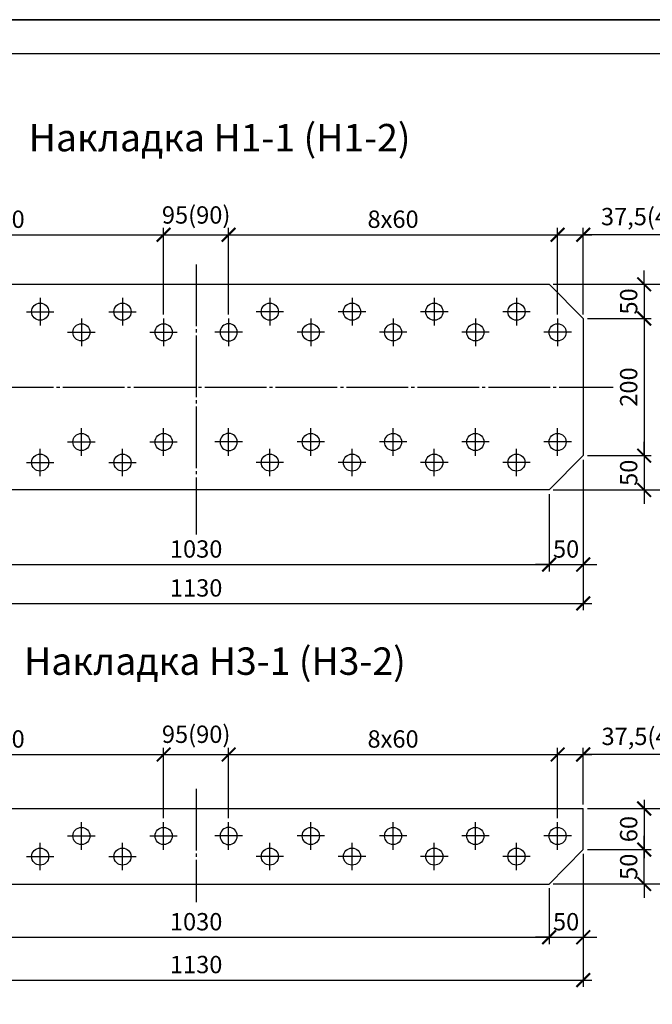
# Model space of a CAD drawing. Units: millimetres. Extents: x -605 to 4315, y 0 to 420.
# Drawn here: x 2337 to 2429, y 276 to 420 of the extents above; entities that cross this region are included whole.
import ezdxf

# ---------------------------------------------------------------- set-up
doc = ezdxf.new("R2010")
doc.units = ezdxf.units.MM
doc.linetypes.add('JIS_08_15', pattern=[17.25, 15, -0.75, 0.75, -0.75])
doc.styles.add('30', font='isocpeur.ttf', dxfattribs={"height": 2.53})
doc.dimstyles.new('1-10R', dxfattribs={"dimtxt": 2.53, "dimasz": 2, "dimexe": 1, "dimexo": 0.6, "dimgap": 1, "dimtad": 1, "dimdec": 0, "dimlfac": 10, "dimzin": 12, "dimdsep": 46, "dimtxsty": '30', "dimblk": 'ARCHTICK', "dimcen": -0.09, "dimdle": 1.25, "dimclrd": 1, "dimclre": 1, "dimclrt": 1, "dimadec": 0, "dimazin": 0, "dimtfac": 1, "dimtdec": 0, "dimtix": 1, "dimtmove": 2, "dimatfit": 3, "dimldrblk": 'OBLIQUE', "dimfxl": 1, "dimtvp": 1.5, "dimtolj": 1, "dimtzin": 12, "dimarcsym": 0})

# ---------------------------------------------------------------- blocks, each defined once
blk = doc.blocks.new('_ArchTick')
at = {"color": 0, "linetype": 'ByBlock', "const_width": 0.15}
blk.add_lwpolyline([(-0.5, -0.5), (0.5, 0.5)], dxfattribs=at)
blk = doc.blocks.new('*D467')
at = {"color": 1, "lineweight": -2, "transparency": 16777216}
for p, q in [((2309.85, 377.01), (2309.85, 389.63)), ((2357.86, 377.01), (2357.86, 389.63))]:
    blk.add_line(p, q, dxfattribs=at)
at = {"color": 1, "linetype": 'Continuous', "lineweight": -2, "transparency": 16777216}
blk.add_line((2308.6, 388.63), (2359.11, 388.63), dxfattribs=at)
at = {"layer": 'Defpoints', "color": 0, "transparency": 16777216}
for p in [(2357.86, 388.63), (2309.85, 376.41), (2357.86, 376.41)]:
    blk.add_point(p, dxfattribs=at)
at = {"color": 1, "lineweight": -2, "transparency": 16777216, "xscale": 2, "yscale": 2, "zscale": 2, "rotation": 180}
blk.add_blockref('_ArchTick', (2309.85, 388.63), dxfattribs=at)
at = {"color": 1, "lineweight": -2, "transparency": 16777216, "xscale": 2, "yscale": 2, "zscale": 2}
blk.add_blockref('_ArchTick', (2357.86, 388.63), dxfattribs=at)
at = {"color": 1, "transparency": 16777216, "insert": (2333.85, 390.9), "char_height": 2.53, "attachment_point": 5, "style": '30'}
blk.add_mtext('\\A1;8х60', dxfattribs=at)
blk = doc.blocks.new('_OBLIQUE')
at = {"color": 0, "linetype": 'ByBlock'}
blk.add_line((-0.5, -0.5), (0.5, 0.5), dxfattribs=at)
blk = doc.blocks.new('*D468')
at = {"color": 1, "lineweight": -2, "transparency": 16777216}
for p, q in [((2357.86, 377.01), (2357.86, 389.63)), ((2367.34, 377.01), (2367.34, 389.63))]:
    blk.add_line(p, q, dxfattribs=at)
at = {"color": 1, "linetype": 'Continuous', "lineweight": -2, "transparency": 16777216}
blk.add_line((2356.61, 388.63), (2368.59, 388.63), dxfattribs=at)
at = {"layer": 'Defpoints', "color": 0, "transparency": 16777216}
for p in [(2367.34, 388.63), (2357.86, 376.41), (2367.34, 376.41)]:
    blk.add_point(p, dxfattribs=at)
at = {"color": 1, "lineweight": -2, "transparency": 16777216, "xscale": 2, "yscale": 2, "zscale": 2, "rotation": 180}
blk.add_blockref('_ArchTick', (2357.86, 388.63), dxfattribs=at)
at = {"color": 1, "lineweight": -2, "transparency": 16777216, "xscale": 2, "yscale": 2, "zscale": 2}
blk.add_blockref('_ArchTick', (2367.34, 388.63), dxfattribs=at)
at = {"color": 1, "transparency": 16777216, "insert": (2362.6, 391.52), "char_height": 2.53, "attachment_point": 5, "style": '30'}
blk.add_mtext('\\A1;95(90)', dxfattribs=at)
blk = doc.blocks.new('*D469')
at = {"color": 1, "lineweight": -2, "transparency": 16777216}
for p, q in [((2367.34, 377.01), (2367.34, 389.63)), ((2415.35, 377.01), (2415.35, 389.63))]:
    blk.add_line(p, q, dxfattribs=at)
at = {"color": 1, "linetype": 'Continuous', "lineweight": -2, "transparency": 16777216}
blk.add_line((2366.09, 388.63), (2416.6, 388.63), dxfattribs=at)
at = {"layer": 'Defpoints', "color": 0, "transparency": 16777216}
for p in [(2415.35, 388.63), (2367.34, 376.41), (2415.35, 376.41)]:
    blk.add_point(p, dxfattribs=at)
at = {"color": 1, "lineweight": -2, "transparency": 16777216, "xscale": 2, "yscale": 2, "zscale": 2, "rotation": 180}
blk.add_blockref('_ArchTick', (2367.34, 388.63), dxfattribs=at)
at = {"color": 1, "lineweight": -2, "transparency": 16777216, "xscale": 2, "yscale": 2, "zscale": 2}
blk.add_blockref('_ArchTick', (2415.35, 388.63), dxfattribs=at)
at = {"color": 1, "transparency": 16777216, "insert": (2391.34, 390.9), "char_height": 2.53, "attachment_point": 5, "style": '30'}
blk.add_mtext('\\A1;8х60', dxfattribs=at)
blk = doc.blocks.new('*D470')
at = {"color": 1, "lineweight": -2, "transparency": 16777216}
for p, q in [((2415.35, 377.01), (2415.35, 389.63)), ((2419.09, 377.01), (2419.09, 389.63))]:
    blk.add_line(p, q, dxfattribs=at)
at = {"color": 1, "linetype": 'Continuous', "lineweight": -2, "transparency": 16777216}
for p, q in [((2414.1, 388.63), (2420.34, 388.63)), ((2434.87, 388.63), (2419.09, 388.63))]:
    blk.add_line(p, q, dxfattribs=at)
at = {"layer": 'Defpoints', "color": 0, "transparency": 16777216}
for p in [(2419.09, 388.63), (2415.35, 376.41), (2419.09, 376.41)]:
    blk.add_point(p, dxfattribs=at)
at = {"color": 1, "lineweight": -2, "transparency": 16777216, "xscale": 2, "yscale": 2, "zscale": 2, "rotation": 180}
blk.add_blockref('_ArchTick', (2415.35, 388.63), dxfattribs=at)
at = {"color": 1, "lineweight": -2, "transparency": 16777216, "xscale": 2, "yscale": 2, "zscale": 2}
blk.add_blockref('_ArchTick', (2419.09, 388.63), dxfattribs=at)
at = {"color": 1, "transparency": 16777216, "insert": (2428.11, 391.28), "char_height": 2.53, "attachment_point": 5, "style": '30'}
blk.add_mtext('\\A1;37,5(40)', dxfattribs=at)
blk = doc.blocks.new('*D471')
at = {"color": 1, "lineweight": -2, "transparency": 16777216}
for p, q in [((2419.69, 376.41), (2428.98, 376.41)), ((2419.69, 356.4), (2428.98, 356.4))]:
    blk.add_line(p, q, dxfattribs=at)
at = {"color": 1, "linetype": 'Continuous', "lineweight": -2, "transparency": 16777216}
blk.add_line((2427.98, 377.66), (2427.98, 355.15), dxfattribs=at)
at = {"layer": 'Defpoints', "color": 0, "transparency": 16777216}
for p in [(2419.09, 376.41), (2419.09, 356.4), (2427.98, 356.4)]:
    blk.add_point(p, dxfattribs=at)
at = {"color": 1, "lineweight": -2, "transparency": 16777216, "xscale": 2, "yscale": 2, "zscale": 2}
for p, rotation in [((2427.98, 376.41), 90), ((2427.98, 356.4), 270)]:
    blk.add_blockref('_ArchTick', p, dxfattribs=dict(at, rotation=rotation))
at = {"color": 1, "transparency": 16777216, "insert": (2425.72, 366.41), "char_height": 2.53, "attachment_point": 5, "rotation": 90, "style": '30'}
blk.add_mtext('\\A1;200', dxfattribs=at)
blk = doc.blocks.new('*D472')
at = {"color": 1, "linetype": 'Continuous', "lineweight": -2, "transparency": 16777216}
for p, q in [((2427.98, 381.4), (2427.98, 383.4)), ((2427.98, 381.4), (2427.98, 376.41)), ((2427.98, 376.41), (2427.98, 374.41))]:
    blk.add_line(p, q, dxfattribs=at)
at = {"color": 1, "lineweight": -2, "transparency": 16777216}
for p, q in [((2414.7, 381.4), (2428.98, 381.4)), ((2419.69, 376.41), (2428.98, 376.41))]:
    blk.add_line(p, q, dxfattribs=at)
at = {"layer": 'Defpoints', "color": 0, "transparency": 16777216}
for p in [(2414.1, 381.4), (2419.09, 376.41), (2427.98, 376.41)]:
    blk.add_point(p, dxfattribs=at)
at = {"color": 1, "lineweight": -2, "transparency": 16777216, "xscale": 2, "yscale": 2, "zscale": 2}
for p, rotation in [((2427.98, 381.4), 270), ((2427.98, 376.41), 90)]:
    blk.add_blockref('_ArchTick', p, dxfattribs=dict(at, rotation=rotation))
at = {"color": 1, "transparency": 16777216, "insert": (2425.72, 378.9), "char_height": 2.53, "attachment_point": 5, "rotation": 90, "style": '30'}
blk.add_mtext('\\A1;50', dxfattribs=at)
blk = doc.blocks.new('*D473')
at = {"color": 1, "linetype": 'Continuous', "lineweight": -2, "transparency": 16777216}
for p, q in [((2427.98, 356.4), (2427.98, 358.4)), ((2427.98, 356.4), (2427.98, 351.39)), ((2427.98, 351.39), (2427.98, 349.39))]:
    blk.add_line(p, q, dxfattribs=at)
at = {"color": 1, "lineweight": -2, "transparency": 16777216}
for p, q in [((2419.69, 356.4), (2428.98, 356.4)), ((2414.7, 351.39), (2428.98, 351.39))]:
    blk.add_line(p, q, dxfattribs=at)
at = {"layer": 'Defpoints', "color": 0, "transparency": 16777216}
for p in [(2419.09, 356.4), (2414.1, 351.39), (2427.98, 351.39)]:
    blk.add_point(p, dxfattribs=at)
at = {"color": 1, "lineweight": -2, "transparency": 16777216, "xscale": 2, "yscale": 2, "zscale": 2}
for p, rotation in [((2427.98, 356.4), 270), ((2427.98, 351.39), 90)]:
    blk.add_blockref('_ArchTick', p, dxfattribs=dict(at, rotation=rotation))
at = {"color": 1, "transparency": 16777216, "insert": (2425.72, 353.9), "char_height": 2.53, "attachment_point": 5, "rotation": 90, "style": '30'}
blk.add_mtext('\\A1;50', dxfattribs=at)
blk = doc.blocks.new('*D341')
at = {"color": 1, "linetype": 'Continuous', "lineweight": -2, "transparency": 16777216}
blk.add_line((2435.61, 382.65), (2435.61, 350.14), dxfattribs=at)
at = {"color": 1, "lineweight": -2, "transparency": 16777216}
for p, q in [((2428.58, 381.4), (2436.61, 381.4)), ((2428.58, 351.39), (2436.61, 351.39))]:
    blk.add_line(p, q, dxfattribs=at)
at = {"layer": 'Defpoints', "color": 0, "transparency": 16777216}
for p in [(2427.98, 381.4), (2427.98, 351.39), (2435.61, 351.39)]:
    blk.add_point(p, dxfattribs=at)
at = {"color": 1, "lineweight": -2, "transparency": 16777216, "xscale": 2, "yscale": 2, "zscale": 2}
for p, rotation in [((2435.61, 381.4), 90), ((2435.61, 351.39), 270)]:
    blk.add_blockref('_ArchTick', p, dxfattribs=dict(at, rotation=rotation))
at = {"color": 1, "transparency": 16777216, "insert": (2433.34, 366.39), "char_height": 2.53, "attachment_point": 5, "rotation": 90, "style": '30'}
blk.add_mtext('\\A1;300', dxfattribs=at)
blk = doc.blocks.new('*D400')
at = {"color": 1, "lineweight": -2, "transparency": 16777216}
for p, q in [((2311.1, 350.79), (2311.1, 339.51)), ((2414.1, 350.79), (2414.1, 339.51))]:
    blk.add_line(p, q, dxfattribs=at)
at = {"color": 1, "linetype": 'Continuous', "lineweight": -2, "transparency": 16777216}
blk.add_line((2309.85, 340.51), (2415.35, 340.51), dxfattribs=at)
at = {"layer": 'Defpoints', "color": 0, "transparency": 16777216}
for p in [(2311.1, 351.39), (2414.1, 351.39), (2414.1, 340.51)]:
    blk.add_point(p, dxfattribs=at)
at = {"color": 1, "lineweight": -2, "transparency": 16777216, "xscale": 2, "yscale": 2, "zscale": 2, "rotation": 180}
blk.add_blockref('_ArchTick', (2311.1, 340.51), dxfattribs=at)
at = {"color": 1, "lineweight": -2, "transparency": 16777216, "xscale": 2, "yscale": 2, "zscale": 2}
blk.add_blockref('_ArchTick', (2414.1, 340.51), dxfattribs=at)
at = {"color": 1, "transparency": 16777216, "insert": (2362.6, 342.78), "char_height": 2.53, "attachment_point": 5, "style": '30'}
blk.add_mtext('\\A1;1030', dxfattribs=at)
blk = doc.blocks.new('*D401')
at = {"color": 1, "lineweight": -2, "transparency": 16777216}
for p, q in [((2419.09, 355.8), (2419.09, 339.51)), ((2414.1, 350.79), (2414.1, 339.51))]:
    blk.add_line(p, q, dxfattribs=at)
at = {"color": 1, "linetype": 'Continuous', "lineweight": -2, "transparency": 16777216}
for p, q in [((2414.1, 340.51), (2412.1, 340.51)), ((2414.1, 340.51), (2419.09, 340.51)), ((2419.09, 340.51), (2421.09, 340.51))]:
    blk.add_line(p, q, dxfattribs=at)
at = {"layer": 'Defpoints', "color": 0, "transparency": 16777216}
for p in [(2419.09, 356.4), (2414.1, 351.39), (2419.09, 340.51)]:
    blk.add_point(p, dxfattribs=at)
at = {"color": 1, "lineweight": -2, "transparency": 16777216, "xscale": 2, "yscale": 2, "zscale": 2}
blk.add_blockref('_ArchTick', (2414.1, 340.51), dxfattribs=at)
at = {"color": 1, "lineweight": -2, "transparency": 16777216, "xscale": 2, "yscale": 2, "zscale": 2, "rotation": 180}
blk.add_blockref('_ArchTick', (2419.09, 340.51), dxfattribs=at)
at = {"color": 1, "transparency": 16777216, "insert": (2416.59, 342.78), "char_height": 2.53, "attachment_point": 5, "style": '30'}
blk.add_mtext('\\A1;50', dxfattribs=at)
blk = doc.blocks.new('*D329')
at = {"color": 1, "lineweight": -2, "transparency": 16777216}
for p, q in [((2306.1, 339.91), (2306.1, 333.84)), ((2419.09, 339.91), (2419.09, 333.84))]:
    blk.add_line(p, q, dxfattribs=at)
at = {"color": 1, "linetype": 'Continuous', "lineweight": -2, "transparency": 16777216}
blk.add_line((2304.85, 334.84), (2420.34, 334.84), dxfattribs=at)
at = {"layer": 'Defpoints', "color": 0, "transparency": 16777216}
for p in [(2306.1, 340.51), (2419.09, 340.51), (2419.09, 334.84)]:
    blk.add_point(p, dxfattribs=at)
at = {"color": 1, "lineweight": -2, "transparency": 16777216, "xscale": 2, "yscale": 2, "zscale": 2, "rotation": 180}
blk.add_blockref('_ArchTick', (2306.1, 334.84), dxfattribs=at)
at = {"color": 1, "lineweight": -2, "transparency": 16777216, "xscale": 2, "yscale": 2, "zscale": 2}
blk.add_blockref('_ArchTick', (2419.09, 334.84), dxfattribs=at)
at = {"color": 1, "transparency": 16777216, "insert": (2362.6, 337.1), "char_height": 2.53, "attachment_point": 5, "style": '30'}
blk.add_mtext('\\A1;1130', dxfattribs=at)
blk = doc.blocks.new('*D420')
at = {"color": 1, "linetype": 'Continuous', "lineweight": -2, "transparency": 16777216}
for p, q in [((2427.98, 298.92), (2427.98, 300.92)), ((2427.98, 293.9), (2427.98, 298.92)), ((2427.98, 293.9), (2427.98, 291.9))]:
    blk.add_line(p, q, dxfattribs=at)
at = {"color": 1, "lineweight": -2, "transparency": 16777216}
for p, q in [((2419.69, 298.92), (2428.98, 298.92)), ((2414.7, 293.9), (2428.98, 293.9))]:
    blk.add_line(p, q, dxfattribs=at)
at = {"layer": 'Defpoints', "color": 0, "transparency": 16777216}
for p in [(2419.09, 298.92), (2427.98, 298.92), (2414.1, 293.9)]:
    blk.add_point(p, dxfattribs=at)
at = {"color": 1, "lineweight": -2, "transparency": 16777216, "xscale": 2, "yscale": 2, "zscale": 2}
for p, rotation in [((2427.98, 298.92), 270), ((2427.98, 293.9), 90)]:
    blk.add_blockref('_ArchTick', p, dxfattribs=dict(at, rotation=rotation))
at = {"color": 1, "transparency": 16777216, "insert": (2425.72, 296.41), "char_height": 2.53, "attachment_point": 5, "rotation": 90, "style": '30'}
blk.add_mtext('\\A1;50', dxfattribs=at)
blk = doc.blocks.new('*D421')
at = {"color": 1, "linetype": 'Continuous', "lineweight": -2, "transparency": 16777216}
blk.add_line((2427.98, 306.16), (2427.98, 297.67), dxfattribs=at)
at = {"color": 1, "lineweight": -2, "transparency": 16777216}
for p, q in [((2419.69, 304.91), (2428.98, 304.91)), ((2419.69, 298.92), (2428.98, 298.92))]:
    blk.add_line(p, q, dxfattribs=at)
at = {"layer": 'Defpoints', "color": 0, "transparency": 16777216}
for p in [(2419.09, 304.91), (2419.09, 298.92), (2427.98, 298.92)]:
    blk.add_point(p, dxfattribs=at)
at = {"color": 1, "lineweight": -2, "transparency": 16777216, "xscale": 2, "yscale": 2, "zscale": 2}
for p, rotation in [((2427.98, 304.91), 90), ((2427.98, 298.92), 270)]:
    blk.add_blockref('_ArchTick', p, dxfattribs=dict(at, rotation=rotation))
at = {"color": 1, "transparency": 16777216, "insert": (2425.72, 301.91), "char_height": 2.53, "attachment_point": 5, "rotation": 90, "style": '30'}
blk.add_mtext('\\A1;60', dxfattribs=at)
blk = doc.blocks.new('*D422')
at = {"color": 1, "linetype": 'Continuous', "lineweight": -2, "transparency": 16777216}
blk.add_line((2435.61, 306.16), (2435.61, 292.65), dxfattribs=at)
at = {"color": 1, "lineweight": -2, "transparency": 16777216}
for p, q in [((2419.69, 304.91), (2436.61, 304.91)), ((2414.7, 293.9), (2436.61, 293.9))]:
    blk.add_line(p, q, dxfattribs=at)
at = {"layer": 'Defpoints', "color": 0, "transparency": 16777216}
for p in [(2419.09, 304.91), (2414.1, 293.9), (2435.61, 293.9)]:
    blk.add_point(p, dxfattribs=at)
at = {"color": 1, "lineweight": -2, "transparency": 16777216, "xscale": 2, "yscale": 2, "zscale": 2}
for p, rotation in [((2435.61, 304.91), 90), ((2435.61, 293.9), 270)]:
    blk.add_blockref('_ArchTick', p, dxfattribs=dict(at, rotation=rotation))
at = {"color": 1, "transparency": 16777216, "insert": (2433.34, 299.4), "char_height": 2.53, "attachment_point": 5, "rotation": 90, "style": '30'}
blk.add_mtext('\\A1;110', dxfattribs=at)
blk = doc.blocks.new('*D423')
at = {"color": 1, "lineweight": -2, "transparency": 16777216}
for p, q in [((2415.35, 303.52), (2415.35, 313.79)), ((2419.09, 305.51), (2419.09, 313.79))]:
    blk.add_line(p, q, dxfattribs=at)
at = {"color": 1, "linetype": 'Continuous', "lineweight": -2, "transparency": 16777216}
for p, q in [((2414.1, 312.79), (2420.34, 312.79)), ((2434.94, 312.79), (2419.09, 312.79))]:
    blk.add_line(p, q, dxfattribs=at)
at = {"layer": 'Defpoints', "color": 0, "transparency": 16777216}
for p in [(2419.09, 312.79), (2419.09, 304.91), (2415.35, 302.92)]:
    blk.add_point(p, dxfattribs=at)
at = {"color": 1, "lineweight": -2, "transparency": 16777216, "xscale": 2, "yscale": 2, "zscale": 2, "rotation": 180}
blk.add_blockref('_ArchTick', (2415.35, 312.79), dxfattribs=at)
at = {"color": 1, "lineweight": -2, "transparency": 16777216, "xscale": 2, "yscale": 2, "zscale": 2}
blk.add_blockref('_ArchTick', (2419.09, 312.79), dxfattribs=at)
at = {"color": 1, "transparency": 16777216, "insert": (2428.19, 315.44), "char_height": 2.53, "attachment_point": 5, "style": '30'}
blk.add_mtext('\\A1;37,5(40)', dxfattribs=at)
blk = doc.blocks.new('*D424')
at = {"color": 1, "lineweight": -2, "transparency": 16777216}
for p, q in [((2367.34, 303.52), (2367.34, 313.79)), ((2415.35, 303.52), (2415.35, 313.79))]:
    blk.add_line(p, q, dxfattribs=at)
at = {"color": 1, "linetype": 'Continuous', "lineweight": -2, "transparency": 16777216}
blk.add_line((2366.09, 312.79), (2416.6, 312.79), dxfattribs=at)
at = {"layer": 'Defpoints', "color": 0, "transparency": 16777216}
for p in [(2415.35, 312.79), (2367.34, 302.92), (2415.35, 302.92)]:
    blk.add_point(p, dxfattribs=at)
at = {"color": 1, "lineweight": -2, "transparency": 16777216, "xscale": 2, "yscale": 2, "zscale": 2, "rotation": 180}
blk.add_blockref('_ArchTick', (2367.34, 312.79), dxfattribs=at)
at = {"color": 1, "lineweight": -2, "transparency": 16777216, "xscale": 2, "yscale": 2, "zscale": 2}
blk.add_blockref('_ArchTick', (2415.35, 312.79), dxfattribs=at)
at = {"color": 1, "transparency": 16777216, "insert": (2391.34, 315.06), "char_height": 2.53, "attachment_point": 5, "style": '30'}
blk.add_mtext('\\A1;8х60', dxfattribs=at)
blk = doc.blocks.new('*D332')
at = {"color": 1, "lineweight": -2, "transparency": 16777216}
for p, q in [((2309.85, 303.52), (2309.85, 313.79)), ((2357.86, 303.52), (2357.86, 313.79))]:
    blk.add_line(p, q, dxfattribs=at)
at = {"color": 1, "linetype": 'Continuous', "lineweight": -2, "transparency": 16777216}
blk.add_line((2308.6, 312.79), (2359.11, 312.79), dxfattribs=at)
at = {"layer": 'Defpoints', "color": 0, "transparency": 16777216}
for p in [(2357.86, 312.79), (2309.85, 302.92), (2357.86, 302.92)]:
    blk.add_point(p, dxfattribs=at)
at = {"color": 1, "lineweight": -2, "transparency": 16777216, "xscale": 2, "yscale": 2, "zscale": 2, "rotation": 180}
blk.add_blockref('_ArchTick', (2309.85, 312.79), dxfattribs=at)
at = {"color": 1, "lineweight": -2, "transparency": 16777216, "xscale": 2, "yscale": 2, "zscale": 2}
blk.add_blockref('_ArchTick', (2357.86, 312.79), dxfattribs=at)
at = {"color": 1, "transparency": 16777216, "insert": (2333.85, 315.06), "char_height": 2.53, "attachment_point": 5, "style": '30'}
blk.add_mtext('\\A1;8х60', dxfattribs=at)
blk = doc.blocks.new('*D333')
at = {"color": 1, "lineweight": -2, "transparency": 16777216}
for p, q in [((2357.86, 303.52), (2357.86, 313.79)), ((2367.34, 303.52), (2367.34, 313.79))]:
    blk.add_line(p, q, dxfattribs=at)
at = {"color": 1, "linetype": 'Continuous', "lineweight": -2, "transparency": 16777216}
blk.add_line((2356.61, 312.79), (2368.59, 312.79), dxfattribs=at)
at = {"layer": 'Defpoints', "color": 0, "transparency": 16777216}
for p in [(2367.34, 312.79), (2357.86, 302.92), (2367.34, 302.92)]:
    blk.add_point(p, dxfattribs=at)
at = {"color": 1, "lineweight": -2, "transparency": 16777216, "xscale": 2, "yscale": 2, "zscale": 2, "rotation": 180}
blk.add_blockref('_ArchTick', (2357.86, 312.79), dxfattribs=at)
at = {"color": 1, "lineweight": -2, "transparency": 16777216, "xscale": 2, "yscale": 2, "zscale": 2}
blk.add_blockref('_ArchTick', (2367.34, 312.79), dxfattribs=at)
at = {"color": 1, "transparency": 16777216, "insert": (2362.6, 315.75), "char_height": 2.53, "attachment_point": 5, "style": '30'}
blk.add_mtext('\\A1;95(90)', dxfattribs=at)
blk = doc.blocks.new('*D427')
at = {"color": 1, "lineweight": -2, "transparency": 16777216}
for p, q in [((2311.1, 293.3), (2311.1, 285.13)), ((2414.1, 293.3), (2414.1, 285.13))]:
    blk.add_line(p, q, dxfattribs=at)
at = {"color": 1, "linetype": 'Continuous', "lineweight": -2, "transparency": 16777216}
blk.add_line((2309.85, 286.13), (2415.35, 286.13), dxfattribs=at)
at = {"layer": 'Defpoints', "color": 0, "transparency": 16777216}
for p in [(2311.1, 293.9), (2414.1, 293.9), (2414.1, 286.13)]:
    blk.add_point(p, dxfattribs=at)
at = {"color": 1, "lineweight": -2, "transparency": 16777216, "xscale": 2, "yscale": 2, "zscale": 2, "rotation": 180}
blk.add_blockref('_ArchTick', (2311.1, 286.13), dxfattribs=at)
at = {"color": 1, "lineweight": -2, "transparency": 16777216, "xscale": 2, "yscale": 2, "zscale": 2}
blk.add_blockref('_ArchTick', (2414.1, 286.13), dxfattribs=at)
at = {"color": 1, "transparency": 16777216, "insert": (2362.6, 288.4), "char_height": 2.53, "attachment_point": 5, "style": '30'}
blk.add_mtext('\\A1;1030', dxfattribs=at)
blk = doc.blocks.new('*D428')
at = {"color": 1, "lineweight": -2, "transparency": 16777216}
for p, q in [((2419.09, 298.32), (2419.09, 285.13)), ((2414.1, 293.3), (2414.1, 285.13))]:
    blk.add_line(p, q, dxfattribs=at)
at = {"color": 1, "linetype": 'Continuous', "lineweight": -2, "transparency": 16777216}
for p, q in [((2414.1, 286.13), (2412.1, 286.13)), ((2414.1, 286.13), (2419.09, 286.13)), ((2419.09, 286.13), (2421.09, 286.13))]:
    blk.add_line(p, q, dxfattribs=at)
at = {"layer": 'Defpoints', "color": 0, "transparency": 16777216}
for p in [(2419.09, 298.92), (2414.1, 293.9), (2419.09, 286.13)]:
    blk.add_point(p, dxfattribs=at)
at = {"color": 1, "lineweight": -2, "transparency": 16777216, "xscale": 2, "yscale": 2, "zscale": 2}
blk.add_blockref('_ArchTick', (2414.1, 286.13), dxfattribs=at)
at = {"color": 1, "lineweight": -2, "transparency": 16777216, "xscale": 2, "yscale": 2, "zscale": 2, "rotation": 180}
blk.add_blockref('_ArchTick', (2419.09, 286.13), dxfattribs=at)
at = {"color": 1, "transparency": 16777216, "insert": (2416.59, 288.4), "char_height": 2.53, "attachment_point": 5, "style": '30'}
blk.add_mtext('\\A1;50', dxfattribs=at)
blk = doc.blocks.new('*D337')
at = {"color": 1, "lineweight": -2, "transparency": 16777216}
for p, q in [((2306.1, 285.53), (2306.1, 278.88)), ((2419.09, 285.53), (2419.09, 278.88))]:
    blk.add_line(p, q, dxfattribs=at)
at = {"color": 1, "linetype": 'Continuous', "lineweight": -2, "transparency": 16777216}
blk.add_line((2304.85, 279.88), (2420.34, 279.88), dxfattribs=at)
at = {"layer": 'Defpoints', "color": 0, "transparency": 16777216}
for p in [(2306.1, 286.13), (2419.09, 286.13), (2419.09, 279.88)]:
    blk.add_point(p, dxfattribs=at)
at = {"color": 1, "lineweight": -2, "transparency": 16777216, "xscale": 2, "yscale": 2, "zscale": 2, "rotation": 180}
blk.add_blockref('_ArchTick', (2306.1, 279.88), dxfattribs=at)
at = {"color": 1, "lineweight": -2, "transparency": 16777216, "xscale": 2, "yscale": 2, "zscale": 2}
blk.add_blockref('_ArchTick', (2419.09, 279.88), dxfattribs=at)
at = {"color": 1, "transparency": 16777216, "insert": (2362.6, 282.15), "char_height": 2.53, "attachment_point": 5, "style": '30'}
blk.add_mtext('\\A1;1130', dxfattribs=at)

msp = doc.modelspace()

# ---------------------------------------------------------------- linework, layer by layer
at = {"color": 7}
for points in [[(1937.679, 0.001), (2531.698, 0.001), (2531.698, 420.01), (1937.679, 420.01)], [(2311.1, 381.402), (2414.097, 381.402)], [(2419.092, 376.407), (2414.097, 381.402)], [(2419.092, 376.407), (2419.092, 356.404)], [(2419.092, 356.404), (2414.097, 351.388)], [(2414.097, 351.388), (2311.1, 351.388)], [(2306.105, 304.906), (2419.092, 304.906)], [(2419.092, 298.916), (2419.092, 304.906)], [(2419.092, 298.916), (2414.097, 293.899)], [(2311.1, 293.899), (2414.097, 293.899)]]:
    msp.add_lwpolyline(points, dxfattribs=at)
for points in [[(1937.762, 0.001), (2531.698, 0.001), (2531.698, 419.948), (1937.762, 419.948)], [(1957.681, 4.996), (2526.703, 4.996), (2526.703, 415.015), (1957.681, 415.015)]]:
    msp.add_lwpolyline(points, close=True, dxfattribs=at)
at = {"color": 5, "linetype": 'JIS_08_15', "ltscale": 0.6, "true_color": 0x0000ff}
for points in [[(2362.598, 384.281), (2362.598, 344.911)], [(2301.744, 366.395), (2423.452, 366.395)], [(2362.598, 307.785), (2362.598, 291.253)]]:
    msp.add_lwpolyline(points, dxfattribs=at)
at = {"color": 5, "true_color": 0x0000ff}
for points in [[(2339.844, 379.412), (2339.844, 375.391)], [(2351.846, 379.412), (2351.846, 375.391)], [(2373.351, 379.412), (2373.351, 375.391)], [(2385.352, 379.412), (2385.352, 375.391)], [(2397.354, 379.412), (2397.354, 375.391)], [(2409.355, 379.412), (2409.355, 375.391)], [(2337.833, 377.402), (2341.855, 377.402)], [(2345.856, 376.407), (2345.856, 372.385)], [(2349.835, 377.402), (2353.857, 377.402)], [(2357.857, 376.407), (2357.857, 372.385)], [(2367.34, 376.407), (2367.34, 372.385)], [(2375.362, 377.402), (2371.34, 377.402)], [(2379.341, 376.407), (2379.341, 372.385)], [(2387.363, 377.402), (2383.342, 377.402)], [(2391.343, 376.407), (2391.343, 372.385)], [(2399.365, 377.402), (2395.343, 377.402)], [(2403.344, 376.407), (2403.344, 372.385)], [(2411.366, 377.402), (2407.345, 377.402)], [(2415.346, 376.407), (2415.346, 372.385)], [(2343.845, 374.396), (2347.845, 374.396)], [(2355.846, 374.396), (2359.847, 374.396)], [(2369.351, 374.396), (2365.35, 374.396)], [(2381.352, 374.396), (2377.351, 374.396)], [(2393.353, 374.396), (2389.353, 374.396)], [(2405.355, 374.396), (2401.354, 374.396)], [(2417.356, 374.396), (2413.335, 374.396)], [(2345.856, 356.383), (2345.856, 360.405)], [(2357.857, 356.383), (2357.857, 360.405)], [(2367.34, 356.383), (2367.34, 360.405)], [(2379.341, 356.383), (2379.341, 360.405)], [(2391.343, 356.383), (2391.343, 360.405)], [(2403.344, 356.383), (2403.344, 360.405)], [(2415.346, 356.383), (2415.346, 360.405)], [(2343.845, 358.394), (2347.845, 358.394)], [(2355.846, 358.394), (2359.847, 358.394)], [(2369.351, 358.394), (2365.35, 358.394)], [(2381.352, 358.394), (2377.351, 358.394)], [(2393.353, 358.394), (2389.353, 358.394)], [(2405.355, 358.394), (2401.354, 358.394)], [(2417.356, 358.394), (2413.335, 358.394)], [(2339.844, 353.399), (2339.844, 357.399)], [(2351.846, 353.399), (2351.846, 357.399)], [(2373.351, 353.399), (2373.351, 357.399)], [(2385.352, 353.399), (2385.352, 357.399)], [(2397.354, 353.399), (2397.354, 357.399)], [(2409.355, 353.399), (2409.355, 357.399)], [(2337.833, 355.388), (2341.855, 355.388)], [(2349.835, 355.388), (2353.857, 355.388)], [(2375.362, 355.388), (2371.34, 355.388)], [(2387.363, 355.388), (2383.342, 355.388)], [(2399.365, 355.388), (2395.343, 355.388)], [(2411.366, 355.388), (2407.345, 355.388)], [(2345.856, 298.895), (2345.856, 302.916)], [(2357.857, 298.895), (2357.857, 302.916)], [(2367.34, 298.895), (2367.34, 302.916)], [(2379.341, 298.895), (2379.341, 302.916)], [(2391.343, 298.895), (2391.343, 302.916)], [(2403.344, 298.895), (2403.344, 302.916)], [(2415.346, 298.895), (2415.346, 302.916)], [(2343.845, 300.905), (2347.845, 300.905)], [(2355.846, 300.905), (2359.847, 300.905)], [(2369.351, 300.905), (2365.35, 300.905)], [(2381.352, 300.905), (2377.351, 300.905)], [(2393.353, 300.905), (2389.353, 300.905)], [(2405.355, 300.905), (2401.354, 300.905)], [(2417.356, 300.905), (2413.335, 300.905)], [(2339.844, 295.91), (2339.844, 299.911)], [(2351.846, 295.91), (2351.846, 299.911)], [(2373.351, 295.91), (2373.351, 299.911)], [(2385.352, 295.91), (2385.352, 299.911)], [(2397.354, 295.91), (2397.354, 299.911)], [(2409.355, 295.91), (2409.355, 299.911)], [(2337.833, 297.9), (2341.855, 297.9)], [(2349.835, 297.9), (2353.857, 297.9)], [(2375.362, 297.9), (2371.34, 297.9)], [(2387.363, 297.9), (2383.342, 297.9)], [(2399.365, 297.9), (2395.343, 297.9)], [(2411.366, 297.9), (2407.345, 297.9)]]:
    msp.add_lwpolyline(points, dxfattribs=at)
at = {"color": 7}
for centre in [(2339.844, 377.401), (2351.846, 377.401), (2373.351, 377.401), (2385.352, 377.401), (2397.354, 377.401), (2409.355, 377.401), (2345.856, 374.396), (2357.857, 374.396), (2379.341, 374.396), (2391.343, 374.396), (2403.344, 374.396), (2415.346, 374.396), (2345.856, 358.394), (2357.857, 358.394), (2379.341, 358.394), (2391.343, 358.394), (2403.344, 358.394), (2415.346, 358.394), (2339.844, 355.388), (2351.846, 355.388), (2373.351, 355.388), (2385.352, 355.388), (2397.354, 355.388), (2409.355, 355.388), (2345.856, 300.905), (2357.857, 300.905), (2379.341, 300.905), (2391.343, 300.905), (2403.344, 300.905), (2415.346, 300.905), (2339.844, 297.9), (2351.846, 297.9), (2373.351, 297.9), (2385.352, 297.9), (2397.354, 297.9), (2409.355, 297.9)]:
    msp.add_circle(centre, 1.249, dxfattribs=at)
for centre in [(2367.35, 374.396), (2367.35, 358.394), (2367.35, 300.905)]:
    msp.add_ellipse(centre, major_axis=(1.259, 0), ratio=0.991604, start_param=0, end_param=6.283185, dxfattribs=at)

# ---------------------------------------------------------------- texts
at = {"color": 0, "linetype": 'ByBlock', "char_height": 4, "attachment_point": 1, "style": '30'}
for s, insert in [('{\\T0.9;Накладка Н1-1 (Н1-2)}', (2338.167, 404.798)), ('{\\T0.9;Накладка Н3-1 (Н3-2)}', (2337.481, 328.418))]:
    msp.add_mtext_dynamic_manual_height_columns(s, width=112.84797, gutter_width=12.5, heights=[1.382], dxfattribs=dict(at, insert=insert))

# ---------------------------------------------------------------- dimensions: what is measured, and where the dimension line sits
for base, p1, p2, picture, middle in [((2357.857, 388.632), (2309.851, 376.407), (2357.857, 376.407), '*D467', (2333.854, 390.897)), ((2415.346, 388.632), (2367.34, 376.407), (2415.346, 376.407), '*D469', (2391.343, 390.897)), ((2357.857, 312.791), (2309.851, 302.916), (2357.857, 302.916), '*D332', (2333.854, 315.056)), ((2415.346, 312.791), (2367.34, 302.916), (2415.346, 302.916), '*D424', (2391.343, 315.056))]:
    dim = msp.add_linear_dim(base=base, p1=p1, p2=p2, text='8х60', dimstyle='1-10R')
    dim.commit()
    dim.dimension.update_dxf_attribs({"geometry": picture, "text_midpoint": middle})
for base, p1, p2, picture, middle in [((2367.34, 388.632), (2357.857, 376.407), (2367.34, 376.407), '*D468', (2362.598, 391.515)), ((2367.34, 312.791), (2357.857, 302.916), (2367.34, 302.916), '*D333', (2362.598, 315.747))]:
    dim = msp.add_linear_dim(base=base, p1=p1, p2=p2, text='95(90)', dimstyle='1-10R')
    dim.commit()
    dim.dimension.update_dxf_attribs({"geometry": picture, "text_midpoint": middle, "dimtype": 160})
for base, p1, p2, picture, middle in [((2419.092, 388.632), (2415.346, 376.407), (2419.092, 376.407), '*D470', (2428.114, 388.509)), ((2419.092, 312.791), (2415.346, 302.916), (2419.092, 304.906), '*D423', (2428.185, 315.436))]:
    dim = msp.add_linear_dim(base=base, p1=p1, p2=p2, text='37,5(40)', dimstyle='1-10R', override={"dimtmove": 1})
    dim.commit()
    dim.dimension.update_dxf_attribs({"geometry": picture, "text_midpoint": middle, "dimtype": 160})
for base, p1, p2, picture, middle in [((2427.983, 376.407), (2414.097, 381.402), (2419.092, 376.407), '*D472', (2425.718, 378.904)), ((2435.61, 351.388), (2427.983, 381.402), (2427.983, 351.388), '*D341', (2433.345, 366.395)), ((2427.983, 356.404), (2419.092, 376.407), (2419.092, 356.404), '*D471', (2425.718, 366.405)), ((2427.983, 351.388), (2419.092, 356.404), (2414.097, 351.388), '*D473', (2425.718, 353.896)), ((2435.61, 293.899), (2419.092, 304.906), (2414.097, 293.899), '*D422', (2433.345, 299.403)), ((2427.983, 298.916), (2419.092, 304.906), (2419.092, 298.916), '*D421', (2425.718, 301.911)), ((2427.983, 298.916), (2414.097, 293.899), (2419.092, 298.916), '*D420', (2425.718, 296.407))]:
    dim = msp.add_linear_dim(base=base, p1=p1, p2=p2, angle=90, dimstyle='1-10R')
    dim.commit()
    dim.dimension.update_dxf_attribs({"geometry": picture, "text_midpoint": middle})
for base, p1, p2, picture, middle in [((2419.092, 340.51), (2414.097, 351.388), (2419.092, 356.404), '*D401', (2416.594, 342.775)), ((2414.097, 340.51), (2311.1, 351.388), (2414.097, 351.388), '*D400', (2362.598, 342.775)), ((2419.092, 334.839), (2306.105, 340.51), (2419.092, 340.51), '*D329', (2362.598, 337.104)), ((2419.092, 286.132), (2414.097, 293.899), (2419.092, 298.916), '*D428', (2416.594, 288.397)), ((2414.097, 286.132), (2311.1, 293.899), (2414.097, 293.899), '*D427', (2362.598, 288.397)), ((2419.092, 279.883), (2306.105, 286.132), (2419.092, 286.132), '*D337', (2362.598, 282.148))]:
    dim = msp.add_linear_dim(base=base, p1=p1, p2=p2, dimstyle='1-10R')
    dim.commit()
    dim.dimension.update_dxf_attribs({"geometry": picture, "text_midpoint": middle})

doc.saveas('drawing.dxf')
